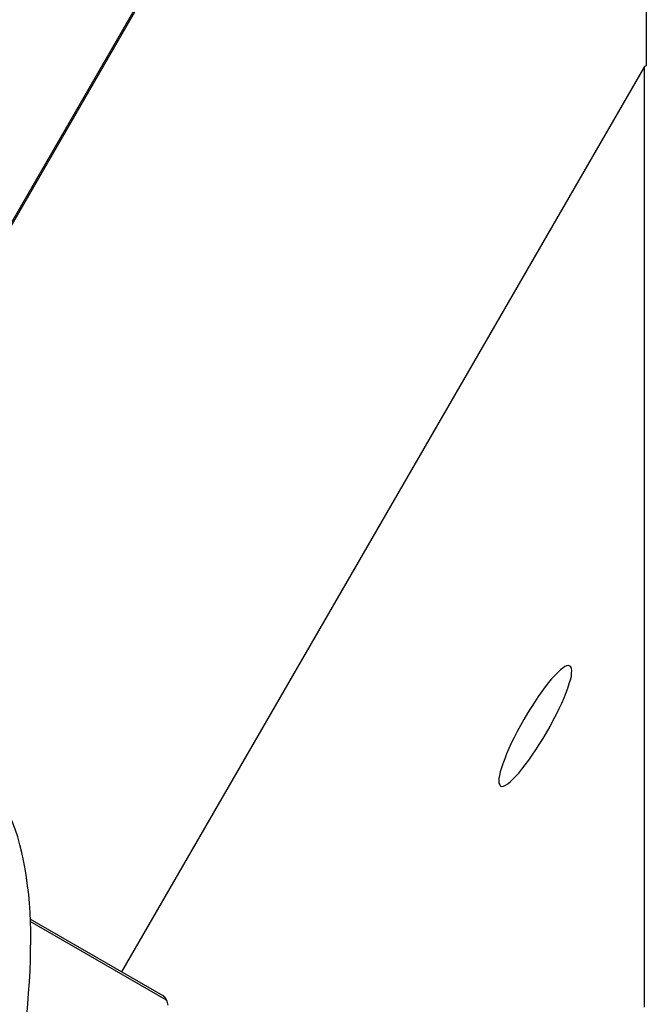
# Model space of a CAD drawing. Extents: x -67 to -10.8, y -43.4 to 10.1.
# Drawn here: x -45.2 to -44.7, y -8 to -7.3 of the extents above; entities that cross this region are included whole.
import ezdxf

# ---------------------------------------------------------------- set-up
doc = ezdxf.new("R2010")
doc.units = 0
doc.layers.get('0').update_dxf_attribs({"linetype": 'CONTINUOUS'})

msp = doc.modelspace()

# ---------------------------------------------------------------- linework, layer by layer
at = {"color": 0}
for points in [[(-49.047, -14.1201), (-44.7485, -6.6746)], [(-49.047, -14.1201), (-44.7485, -6.6746)], [(-49.047, -14.1201), (-44.7485, -6.6746)], [(-49.047, -14.1201), (-44.7485, -6.6746)], [(-49.047, -14.1201), (-44.7485, -6.6746)], [(-49.047, -14.1201), (-44.7485, -6.6746)], [(-49.047, -14.1201), (-44.7485, -6.6746)], [(-49.047, -14.1201), (-44.7485, -6.6746)], [(-49.047, -14.1201), (-44.7485, -6.6746)], [(-49.047, -14.1201), (-44.7485, -6.6746)], [(-49.047, -14.1201), (-44.7485, -6.6746)], [(-49.047, -14.1201), (-44.7485, -6.6746)], [(-49.047, -14.1201), (-44.7485, -6.6746)], [(-49.047, -14.1201), (-44.7485, -6.6746)], [(-49.047, -14.1201), (-44.7485, -6.6746)], [(-49.047, -14.1201), (-44.7485, -6.6746)], [(-49.047, -14.1201), (-44.7485, -6.6746)], [(-49.047, -14.1201), (-44.7485, -6.6746)], [(-49.047, -14.1201), (-44.7485, -6.6746)], [(-49.047, -14.1201), (-44.7485, -6.6746)], [(-49.047, -14.1201), (-44.7485, -6.6746)], [(-44.7471, -6.6742), (-49.0463, -14.1208)], [(-44.7471, -6.6742), (-49.0463, -14.1208)], [(-44.7471, -6.6742), (-49.0463, -14.1208)], [(-44.7471, -6.6742), (-49.0463, -14.1208)], [(-44.7471, -6.6742), (-49.0463, -14.1208)], [(-44.7471, -6.6742), (-49.0463, -14.1208)], [(-44.7471, -6.6742), (-49.0463, -14.1208)], [(-44.7471, -6.6742), (-49.0463, -14.1208)], [(-44.7471, -6.6742), (-49.0463, -14.1208)], [(-44.7471, -6.6742), (-49.0463, -14.1208)], [(-44.7471, -6.6742), (-49.0463, -14.1208)], [(-44.7471, -6.6742), (-49.0463, -14.1208)], [(-44.7471, -6.6742), (-49.0463, -14.1208)], [(-44.7471, -6.6742), (-49.0463, -14.1208)], [(-44.7471, -6.6742), (-49.0463, -14.1208)], [(-44.7471, -6.6742), (-49.0463, -14.1208)], [(-44.7471, -6.6742), (-49.0463, -14.1208)], [(-44.7471, -6.6742), (-49.0463, -14.1208)], [(-44.7471, -6.6742), (-49.0463, -14.1208)], [(-44.7471, -6.6742), (-49.0463, -14.1208)], [(-44.7471, -6.6742), (-49.0463, -14.1208)], [(-44.7471, -6.6742), (-44.7471, -7.3528)], [(-44.7471, -6.6742), (-44.7471, -7.3528)], [(-44.7471, -6.6742), (-44.7471, -7.3528)], [(-44.7471, -6.6742), (-44.7471, -7.3528)], [(-44.7471, -6.6742), (-44.7471, -7.3528)], [(-44.7471, -6.6742), (-44.7471, -7.3528)], [(-44.7471, -6.6742), (-44.7471, -7.3528)], [(-44.7471, -6.6742), (-44.7471, -7.3528)], [(-44.7471, -6.6742), (-44.7471, -7.3528)], [(-44.7471, -6.6742), (-44.7471, -7.3528)], [(-44.7471, -6.6742), (-44.7471, -7.3528)], [(-44.7471, -6.6742), (-44.7471, -7.3528)], [(-44.7471, -6.6742), (-44.7471, -7.3528)], [(-44.7471, -6.6742), (-44.7471, -7.3528)], [(-44.7471, -6.6742), (-44.7471, -7.3528)], [(-44.7471, -6.6742), (-44.7471, -7.3528)], [(-44.7471, -6.6742), (-44.7471, -7.3528)], [(-44.7471, -6.6742), (-44.7471, -7.3528)], [(-44.7471, -6.6742), (-44.7471, -7.3528)], [(-44.7471, -6.6742), (-44.7471, -7.3528)], [(-44.7471, -6.6742), (-44.7471, -7.3528)], [(-44.7485, -7.3532), (-45.1257, -8.0065)], [(-44.7485, -7.3532), (-45.1257, -8.0065)], [(-44.7485, -7.3532), (-45.1257, -8.0065)], [(-44.7485, -7.3532), (-45.1257, -8.0065)], [(-44.7485, -7.3532), (-45.1257, -8.0065)], [(-44.7485, -7.3532), (-45.1257, -8.0065)], [(-44.7485, -7.3532), (-45.1257, -8.0065)], [(-44.7485, -7.3532), (-45.1257, -8.0065)], [(-44.7485, -7.3532), (-45.1257, -8.0065)], [(-44.7485, -7.3532), (-45.1257, -8.0065)], [(-44.7485, -7.3532), (-45.1257, -8.0065)], [(-44.7485, -7.3532), (-45.1257, -8.0065)], [(-44.7485, -7.3532), (-45.1257, -8.0065)], [(-44.7485, -7.3532), (-45.1257, -8.0065)], [(-44.7485, -7.3532), (-45.1257, -8.0065)], [(-44.7485, -7.3532), (-45.1257, -8.0065)], [(-44.7485, -7.3532), (-45.1257, -8.0065)], [(-44.7485, -7.3532), (-45.1257, -8.0065)], [(-44.7485, -7.3532), (-45.1257, -8.0065)], [(-44.7485, -7.3532), (-45.1257, -8.0065)], [(-44.7485, -7.3532), (-45.1257, -8.0065)], [(-44.7471, -7.3528), (-44.7485, -7.3532)], [(-44.7471, -7.3528), (-44.7485, -7.3532)], [(-44.7471, -7.3528), (-44.7485, -7.3532)], [(-44.7471, -7.3528), (-44.7485, -7.3532)], [(-44.7471, -7.3528), (-44.7485, -7.3532)], [(-44.7471, -7.3528), (-44.7485, -7.3532)], [(-44.7471, -7.3528), (-44.7485, -7.3532)], [(-44.7471, -7.3528), (-44.7485, -7.3532)], [(-44.7471, -7.3528), (-44.7485, -7.3532)], [(-44.7471, -7.3528), (-44.7485, -7.3532)], [(-44.7471, -7.3528), (-44.7485, -7.3532)], [(-44.7471, -7.3528), (-44.7485, -7.3532)], [(-44.7471, -7.3528), (-44.7485, -7.3532)], [(-44.7471, -7.3528), (-44.7485, -7.3532)], [(-44.7471, -7.3528), (-44.7485, -7.3532)], [(-44.7471, -7.3528), (-44.7485, -7.3532)], [(-44.7471, -7.3528), (-44.7485, -7.3532)], [(-44.7471, -7.3528), (-44.7485, -7.3532)], [(-44.7471, -7.3528), (-44.7485, -7.3532)], [(-44.7471, -7.3528), (-44.7485, -7.3532)], [(-44.7471, -7.3528), (-44.7485, -7.3532)], [(-44.7485, -7.3532), (-44.7485, -7.3532)], [(-44.7485, -7.3532), (-44.7485, -7.3532)], [(-44.7485, -7.3532), (-44.7485, -7.3532)], [(-44.7485, -8.0318), (-44.7485, -7.3532)], [(-44.7485, -8.0318), (-44.7485, -7.3532)], [(-44.7485, -8.0318), (-44.7485, -7.3532)], [(-44.7485, -8.0318), (-44.7485, -7.3532)], [(-44.7485, -8.0318), (-44.7485, -7.3532)], [(-44.7485, -8.0318), (-44.7485, -7.3532)], [(-44.7485, -8.0318), (-44.7485, -7.3532)], [(-44.7485, -8.0318), (-44.7485, -7.3532)], [(-44.7485, -8.0318), (-44.7485, -7.3532)], [(-44.7485, -8.0318), (-44.7485, -7.3532)], [(-44.7485, -8.0318), (-44.7485, -7.3532)], [(-44.7485, -8.0318), (-44.7485, -7.3532)], [(-44.7485, -8.0318), (-44.7485, -7.3532)], [(-44.7485, -8.0318), (-44.7485, -7.3532)], [(-44.7485, -8.0318), (-44.7485, -7.3532)], [(-44.7485, -8.0318), (-44.7485, -7.3532)], [(-44.7485, -8.0318), (-44.7485, -7.3532)], [(-44.7485, -8.0318), (-44.7485, -7.3532)], [(-44.7485, -8.0318), (-44.7485, -7.3532)], [(-44.7485, -8.0318), (-44.7485, -7.3532)], [(-44.7485, -8.0318), (-44.7485, -7.3532)], [(-44.7471, -7.3528), (-44.7471, -7.3528)], [(-44.7471, -7.3528), (-44.7471, -7.3528)], [(-44.8524, -7.8724), (-44.8524, -7.8724), (-44.8513, -7.8726), (-44.8501, -7.8724), (-44.8486, -7.8717), (-44.8471, -7.8707), (-44.8452, -7.8692), (-44.8434, -7.8675), (-44.8413, -7.8653), (-44.8392, -7.863), (-44.8368, -7.8601), (-44.8344, -7.8571), (-44.8319, -7.8537), (-44.8295, -7.8502), (-44.8268, -7.8463), (-44.8243, -7.8423), (-44.8216, -7.8381), (-44.8192, -7.8339), (-44.8192, -7.8339), (-44.8165, -7.8294), (-44.8142, -7.8249), (-44.812, -7.8206), (-44.81, -7.8165), (-44.8081, -7.8125), (-44.8064, -7.8087), (-44.8049, -7.805), (-44.8038, -7.8018), (-44.8027, -7.7985), (-44.8019, -7.7957), (-44.8012, -7.7931), (-44.801, -7.7909), (-44.8009, -7.7889), (-44.8011, -7.7875), (-44.8016, -7.7864), (-44.8024, -7.7858), (-44.8024, -7.7858), (-44.8032, -7.7854), (-44.8044, -7.7856), (-44.8058, -7.7862), (-44.8074, -7.7873), (-44.8091, -7.7886), (-44.811, -7.7904), (-44.8131, -7.7925), (-44.8154, -7.7951), (-44.8176, -7.7977), (-44.82, -7.8008), (-44.8224, -7.8041), (-44.8251, -7.8078), (-44.8275, -7.8116), (-44.8302, -7.8157), (-44.8328, -7.8199), (-44.8355, -7.8244), (-44.8355, -7.8244), (-44.8379, -7.8286), (-44.8403, -7.8331), (-44.8424, -7.8373), (-44.8445, -7.8415), (-44.8462, -7.8454), (-44.8479, -7.8492), (-44.8493, -7.8528), (-44.8507, -7.8563), (-44.8516, -7.8593), (-44.8525, -7.8622), (-44.853, -7.8647), (-44.8535, -7.867), (-44.8535, -7.8688), (-44.8534, -7.8704), (-44.8529, -7.8715), (-44.8524, -7.8724)], [(-45.1941, -8.0381), (-45.1934, -8.0298), (-45.1928, -8.0217), (-45.1922, -8.0136), (-45.1917, -8.0058), (-45.1914, -7.9981), (-45.1914, -7.9906), (-45.1914, -7.9906), (-45.1912, -7.9836), (-45.1912, -7.9768), (-45.1914, -7.9701), (-45.1918, -7.9635), (-45.1921, -7.9569), (-45.1927, -7.9506), (-45.1935, -7.9443), (-45.1944, -7.9383), (-45.1953, -7.9322), (-45.1965, -7.9262), (-45.1977, -7.9204), (-45.1992, -7.9147), (-45.2007, -7.909), (-45.2026, -7.9034), (-45.2046, -7.8979), (-45.2068, -7.8925)], [(-45.1917, -7.9684), (-45.1917, -7.9684)], [(-45.0957, -8.0238), (-45.1917, -7.9684)], [(-45.0957, -8.0238), (-45.1917, -7.9684)], [(-45.0957, -8.0238), (-45.1917, -7.9684)], [(-45.0957, -8.0238), (-45.1917, -7.9684)], [(-45.0957, -8.0238), (-45.1917, -7.9684)], [(-45.0957, -8.0238), (-45.1917, -7.9684)], [(-45.0957, -8.0238), (-45.1917, -7.9684)], [(-45.0957, -8.0238), (-45.1917, -7.9684)], [(-45.0957, -8.0238), (-45.1917, -7.9684)], [(-45.0957, -8.0238), (-45.1917, -7.9684)], [(-45.0957, -8.0238), (-45.1917, -7.9684)], [(-45.0957, -8.0238), (-45.1917, -7.9684)], [(-45.0957, -8.0238), (-45.1917, -7.9684)], [(-45.0957, -8.0238), (-45.1917, -7.9684)], [(-45.0957, -8.0238), (-45.1917, -7.9684)], [(-45.0957, -8.0238), (-45.1917, -7.9684)], [(-45.0957, -8.0238), (-45.1917, -7.9684)], [(-45.0957, -8.0238), (-45.1917, -7.9684)], [(-45.0957, -8.0238), (-45.1917, -7.9684)], [(-45.0957, -8.0238), (-45.1917, -7.9684)], [(-45.0957, -8.0238), (-45.1917, -7.9684)], [(-45.1916, -7.97), (-45.1916, -7.97)], [(-45.0933, -8.0268), (-45.1916, -7.97)], [(-45.0933, -8.0268), (-45.1916, -7.97)], [(-45.0933, -8.0268), (-45.1916, -7.97)], [(-45.0933, -8.0268), (-45.1916, -7.97)], [(-45.0933, -8.0268), (-45.1916, -7.97)], [(-45.0933, -8.0268), (-45.1916, -7.97)], [(-45.0933, -8.0268), (-45.1916, -7.97)], [(-45.0933, -8.0268), (-45.1916, -7.97)], [(-45.0933, -8.0268), (-45.1916, -7.97)], [(-45.0933, -8.0268), (-45.1916, -7.97)], [(-45.0933, -8.0268), (-45.1916, -7.97)], [(-45.0933, -8.0268), (-45.1916, -7.97)], [(-45.0933, -8.0268), (-45.1916, -7.97)], [(-45.0933, -8.0268), (-45.1916, -7.97)], [(-45.0933, -8.0268), (-45.1916, -7.97)], [(-45.0933, -8.0268), (-45.1916, -7.97)], [(-45.0933, -8.0268), (-45.1916, -7.97)], [(-45.0933, -8.0268), (-45.1916, -7.97)], [(-45.0933, -8.0268), (-45.1916, -7.97)], [(-45.0933, -8.0268), (-45.1916, -7.97)], [(-45.0933, -8.0268), (-45.1916, -7.97)], [(-45.1257, -8.0065), (-45.1257, -8.0065)], [(-45.0933, -8.0268), (-45.0933, -8.0267), (-45.0933, -8.0267), (-45.0933, -8.0265), (-45.0933, -8.0265), (-45.0933, -8.0265), (-45.0933, -8.0265), (-45.0933, -8.0265), (-45.0933, -8.0265), (-45.0933, -8.0265), (-45.0933, -8.0265), (-45.0933, -8.0265), (-45.0933, -8.0265), (-45.0933, -8.0265), (-45.0933, -8.0265), (-45.0933, -8.0265), (-45.0933, -8.0265), (-45.0933, -8.0265), (-45.0934, -8.0265), (-45.0934, -8.0265), (-45.0934, -8.0264), (-45.0934, -8.0264), (-45.0934, -8.0264), (-45.0934, -8.0264), (-45.0934, -8.0264), (-45.0934, -8.0264), (-45.0934, -8.0264), (-45.0934, -8.0264), (-45.0934, -8.0264), (-45.0934, -8.0264), (-45.0934, -8.0264), (-45.0934, -8.0264), (-45.0934, -8.0264), (-45.0934, -8.0264), (-45.0934, -8.0264), (-45.0935, -8.0264), (-45.0935, -8.0264), (-45.0935, -8.0263), (-45.0935, -8.0263), (-45.0935, -8.0263), (-45.0935, -8.0263), (-45.0935, -8.0263), (-45.0935, -8.0263), (-45.0935, -8.0263), (-45.0935, -8.0263), (-45.0935, -8.0263), (-45.0935, -8.0263), (-45.0935, -8.0263), (-45.0935, -8.0263), (-45.0935, -8.0263), (-45.0935, -8.0263), (-45.0935, -8.0263), (-45.0935, -8.0263), (-45.0935, -8.0263), (-45.0935, -8.0261), (-45.0935, -8.0261), (-45.0935, -8.0261), (-45.0935, -8.0261), (-45.0935, -8.0261), (-45.0935, -8.0261), (-45.0935, -8.0261), (-45.0935, -8.0261), (-45.0935, -8.0261), (-45.0935, -8.0261), (-45.0935, -8.0261), (-45.0935, -8.0261), (-45.0935, -8.0261), (-45.0935, -8.0261), (-45.0935, -8.0261), (-45.0936, -8.0261), (-45.0936, -8.0261), (-45.0936, -8.026), (-45.0936, -8.026), (-45.0936, -8.026), (-45.0936, -8.026), (-45.0936, -8.026), (-45.0936, -8.026), (-45.0936, -8.026), (-45.0936, -8.026), (-45.0936, -8.026), (-45.0936, -8.026), (-45.0936, -8.026), (-45.0936, -8.026), (-45.0936, -8.026), (-45.0936, -8.026), (-45.0936, -8.026), (-45.0937, -8.026), (-45.0937, -8.026), (-45.0937, -8.0259), (-45.0937, -8.0259), (-45.0937, -8.0259), (-45.0937, -8.0259), (-45.0937, -8.0259), (-45.0937, -8.0259), (-45.0937, -8.0259), (-45.0937, -8.0259), (-45.0937, -8.0259), (-45.0937, -8.0259), (-45.0937, -8.0259), (-45.0937, -8.0259), (-45.0937, -8.0259), (-45.0937, -8.0259), (-45.0937, -8.0259), (-45.0937, -8.0259), (-45.0937, -8.0259), (-45.0937, -8.0258), (-45.0937, -8.0258), (-45.0937, -8.0258), (-45.0937, -8.0258), (-45.0937, -8.0258), (-45.0937, -8.0258), (-45.0937, -8.0258), (-45.0937, -8.0258), (-45.0937, -8.0258), (-45.0937, -8.0258), (-45.0937, -8.0258), (-45.0937, -8.0258), (-45.0937, -8.0258), (-45.0937, -8.0258), (-45.0937, -8.0258), (-45.0938, -8.0258), (-45.0938, -8.0258), (-45.0938, -8.0257), (-45.0938, -8.0257), (-45.0938, -8.0257), (-45.0938, -8.0257), (-45.0938, -8.0257), (-45.0938, -8.0257), (-45.0938, -8.0257), (-45.0938, -8.0257), (-45.0938, -8.0257), (-45.0938, -8.0257), (-45.0938, -8.0257), (-45.0938, -8.0257), (-45.0938, -8.0257), (-45.0938, -8.0257), (-45.0938, -8.0257), (-45.0939, -8.0257), (-45.0939, -8.0257), (-45.0939, -8.0256), (-45.0939, -8.0256), (-45.0939, -8.0256), (-45.0939, -8.0256), (-45.0939, -8.0256), (-45.0939, -8.0256), (-45.0939, -8.0256), (-45.0939, -8.0256), (-45.0939, -8.0256), (-45.0939, -8.0256), (-45.0939, -8.0256), (-45.0939, -8.0256), (-45.0939, -8.0256), (-45.0939, -8.0256), (-45.0939, -8.0256), (-45.0939, -8.0256), (-45.0939, -8.0256), (-45.0939, -8.0255), (-45.0939, -8.0255), (-45.0939, -8.0255), (-45.0939, -8.0255), (-45.0939, -8.0255), (-45.0939, -8.0255), (-45.0939, -8.0255), (-45.0939, -8.0255), (-45.0939, -8.0255), (-45.0939, -8.0255), (-45.0939, -8.0255), (-45.0939, -8.0255), (-45.0939, -8.0255), (-45.0939, -8.0255), (-45.0939, -8.0255), (-45.094, -8.0255), (-45.094, -8.0255), (-45.094, -8.0254), (-45.094, -8.0254), (-45.094, -8.0254), (-45.094, -8.0254), (-45.094, -8.0254), (-45.094, -8.0254), (-45.094, -8.0254), (-45.094, -8.0254), (-45.094, -8.0254), (-45.094, -8.0254), (-45.094, -8.0254), (-45.094, -8.0254), (-45.094, -8.0254), (-45.094, -8.0254), (-45.094, -8.0254), (-45.0941, -8.0254), (-45.0941, -8.0254), (-45.0941, -8.0252), (-45.0941, -8.0252), (-45.0941, -8.0252), (-45.0941, -8.0252), (-45.0941, -8.0252), (-45.0941, -8.0252), (-45.0941, -8.0252), (-45.0941, -8.0252), (-45.0941, -8.0252), (-45.0941, -8.0252), (-45.0941, -8.0252), (-45.0941, -8.0252), (-45.0941, -8.0252), (-45.0941, -8.0252), (-45.0941, -8.0252), (-45.0942, -8.0252), (-45.0942, -8.0252), (-45.0942, -8.0251), (-45.0942, -8.0251), (-45.0942, -8.0251), (-45.0942, -8.0251), (-45.0942, -8.0251), (-45.0942, -8.0251), (-45.0942, -8.0251), (-45.0942, -8.0251), (-45.0942, -8.0251), (-45.0942, -8.0251), (-45.0942, -8.0251), (-45.0942, -8.0251), (-45.0942, -8.0251), (-45.0942, -8.0251), (-45.0942, -8.0251), (-45.0942, -8.0251), (-45.0942, -8.0251), (-45.0942, -8.025), (-45.0942, -8.025), (-45.0942, -8.025), (-45.0942, -8.025), (-45.0942, -8.025), (-45.0942, -8.025), (-45.0942, -8.025), (-45.0942, -8.025), (-45.0942, -8.025), (-45.0942, -8.025), (-45.0942, -8.025), (-45.0942, -8.025), (-45.0942, -8.025), (-45.0942, -8.025), (-45.0942, -8.025), (-45.0943, -8.025), (-45.0943, -8.025), (-45.0943, -8.0249), (-45.0943, -8.0249), (-45.0943, -8.0249), (-45.0943, -8.0249), (-45.0943, -8.0249), (-45.0943, -8.0249), (-45.0943, -8.0249), (-45.0943, -8.0249), (-45.0943, -8.0249), (-45.0943, -8.0249), (-45.0943, -8.0249), (-45.0943, -8.0249), (-45.0943, -8.0249), (-45.0943, -8.0249), (-45.0943, -8.0249), (-45.0944, -8.0249), (-45.0944, -8.0249), (-45.0944, -8.0249), (-45.0944, -8.0249), (-45.0944, -8.0249), (-45.0944, -8.0249), (-45.0944, -8.0249), (-45.0944, -8.0249), (-45.0944, -8.0249), (-45.0944, -8.0249), (-45.0944, -8.0249), (-45.0944, -8.0249), (-45.0944, -8.0249), (-45.0944, -8.0249), (-45.0944, -8.0249), (-45.0944, -8.0249), (-45.0944, -8.0249), (-45.0945, -8.0249), (-45.0945, -8.0249), (-45.0945, -8.0248), (-45.0945, -8.0248), (-45.0945, -8.0248), (-45.0945, -8.0248), (-45.0945, -8.0248), (-45.0945, -8.0248), (-45.0945, -8.0248), (-45.0945, -8.0248), (-45.0945, -8.0248), (-45.0945, -8.0248), (-45.0945, -8.0248), (-45.0945, -8.0248), (-45.0945, -8.0248), (-45.0945, -8.0248), (-45.0945, -8.0248), (-45.0946, -8.0248), (-45.0946, -8.0248), (-45.0946, -8.0247), (-45.0946, -8.0247), (-45.0946, -8.0247), (-45.0946, -8.0247), (-45.0946, -8.0247), (-45.0946, -8.0247), (-45.0946, -8.0247), (-45.0946, -8.0247), (-45.0946, -8.0247), (-45.0946, -8.0247), (-45.0946, -8.0247), (-45.0946, -8.0247), (-45.0946, -8.0247), (-45.0946, -8.0247), (-45.0946, -8.0247), (-45.0946, -8.0247), (-45.0946, -8.0247), (-45.0946, -8.0246), (-45.0946, -8.0246), (-45.0946, -8.0246), (-45.0946, -8.0246), (-45.0946, -8.0246), (-45.0946, -8.0246), (-45.0946, -8.0246), (-45.0946, -8.0246), (-45.0946, -8.0246), (-45.0946, -8.0246), (-45.0946, -8.0246), (-45.0946, -8.0246), (-45.0946, -8.0246), (-45.0946, -8.0246), (-45.0946, -8.0246), (-45.0947, -8.0246), (-45.0947, -8.0246), (-45.0947, -8.0245), (-45.0947, -8.0245), (-45.0947, -8.0245), (-45.0947, -8.0245), (-45.0947, -8.0245), (-45.0947, -8.0245), (-45.0947, -8.0245), (-45.0947, -8.0245), (-45.0947, -8.0245), (-45.0947, -8.0245), (-45.0947, -8.0245), (-45.0947, -8.0245), (-45.0947, -8.0245), (-45.0947, -8.0245), (-45.0947, -8.0245), (-45.0948, -8.0245), (-45.0948, -8.0245), (-45.0948, -8.0244), (-45.0948, -8.0244), (-45.0948, -8.0244), (-45.0948, -8.0244), (-45.0948, -8.0244), (-45.0948, -8.0244), (-45.0948, -8.0244), (-45.0948, -8.0244), (-45.0948, -8.0244), (-45.0948, -8.0244), (-45.0948, -8.0244), (-45.0948, -8.0244), (-45.0948, -8.0244), (-45.0948, -8.0244), (-45.0948, -8.0244), (-45.0949, -8.0244), (-45.0949, -8.0244), (-45.0949, -8.0243), (-45.0949, -8.0243), (-45.0949, -8.0243), (-45.0949, -8.0243), (-45.0949, -8.0243), (-45.0949, -8.0243), (-45.0949, -8.0243), (-45.0949, -8.0243), (-45.0949, -8.0243), (-45.0949, -8.0243), (-45.0949, -8.0243), (-45.0949, -8.0243), (-45.0949, -8.0243), (-45.0949, -8.0243), (-45.0949, -8.0243), (-45.095, -8.0243), (-45.095, -8.0243), (-45.095, -8.0243), (-45.095, -8.0243), (-45.095, -8.0243), (-45.095, -8.0243), (-45.095, -8.0243), (-45.095, -8.0243), (-45.095, -8.0243), (-45.095, -8.0243), (-45.095, -8.0243), (-45.095, -8.0243), (-45.095, -8.0243), (-45.095, -8.0243), (-45.095, -8.0243), (-45.095, -8.0243), (-45.095, -8.0243), (-45.0951, -8.0243), (-45.0951, -8.0243), (-45.0951, -8.0242), (-45.0951, -8.0242), (-45.0951, -8.0242), (-45.0951, -8.0242), (-45.0951, -8.0242), (-45.0951, -8.0242), (-45.0951, -8.0242), (-45.0951, -8.0242), (-45.0951, -8.0242), (-45.0951, -8.0242), (-45.0951, -8.0242), (-45.0951, -8.0242), (-45.0951, -8.0242), (-45.0951, -8.0242), (-45.0951, -8.0242), (-45.0952, -8.0242), (-45.0952, -8.0242), (-45.0952, -8.0241), (-45.0952, -8.0241), (-45.0952, -8.0241), (-45.0952, -8.0241), (-45.0952, -8.0241), (-45.0952, -8.0241), (-45.0952, -8.0241), (-45.0952, -8.0241), (-45.0952, -8.0241), (-45.0952, -8.0241), (-45.0952, -8.0241), (-45.0952, -8.0241), (-45.0952, -8.0241), (-45.0952, -8.0241), (-45.0952, -8.0241), (-45.0953, -8.0241), (-45.0953, -8.0241), (-45.0953, -8.024), (-45.0953, -8.024), (-45.0953, -8.024), (-45.0953, -8.024), (-45.0953, -8.024), (-45.0953, -8.024), (-45.0953, -8.024), (-45.0953, -8.024), (-45.0953, -8.024), (-45.0953, -8.024), (-45.0953, -8.024), (-45.0953, -8.024), (-45.0953, -8.024), (-45.0953, -8.024), (-45.0953, -8.024), (-45.0955, -8.024), (-45.0955, -8.024), (-45.0955, -8.0238), (-45.0955, -8.0238), (-45.0955, -8.0238), (-45.0955, -8.0238), (-45.0955, -8.0238), (-45.0955, -8.0238), (-45.0955, -8.0238), (-45.0955, -8.0238), (-45.0955, -8.0238), (-45.0955, -8.0238), (-45.0955, -8.0238), (-45.0955, -8.0238), (-45.0955, -8.0238), (-45.0955, -8.0238), (-45.0955, -8.0238), (-45.0957, -8.0238)], [(-45.0957, -8.0238), (-45.0957, -8.0238)], [(-45.092, -8.0304), (-45.0923, -8.0295), (-45.0926, -8.0286), (-45.0929, -8.0277), (-45.0933, -8.0268)], [(-45.0933, -8.0268), (-45.0933, -8.0268)]]:
    msp.add_lwpolyline(points, dxfattribs=at)

doc.saveas('drawing.dxf')
